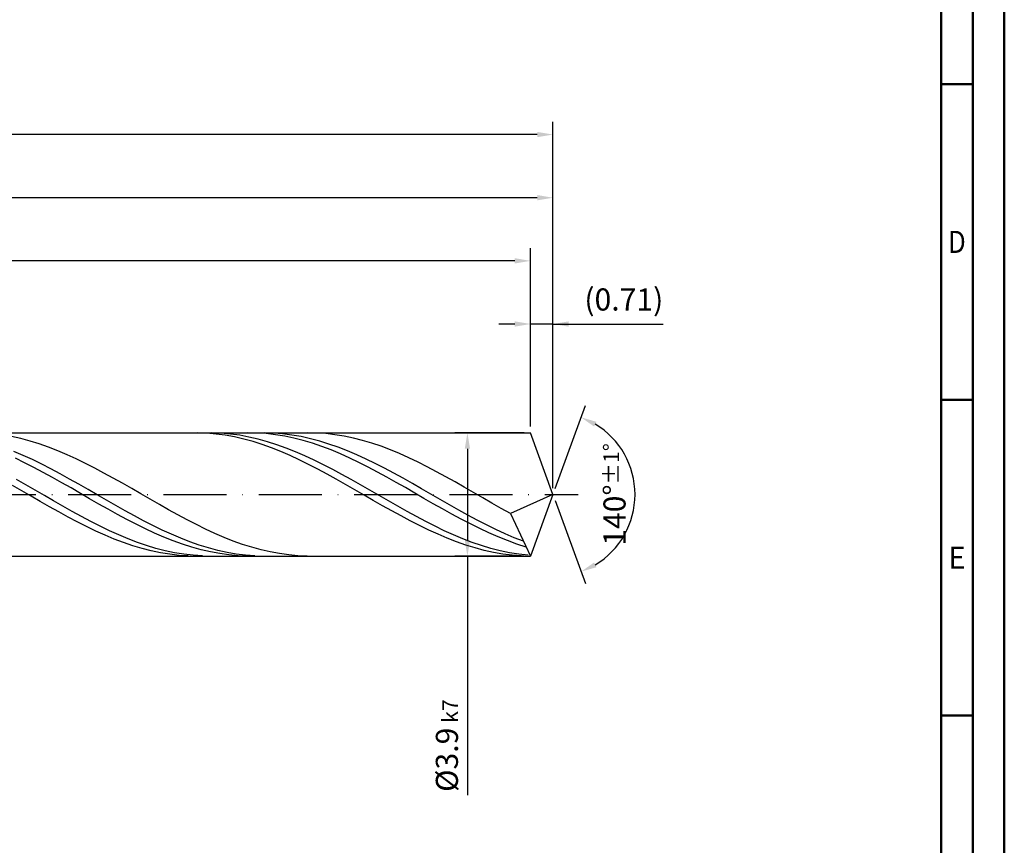
# Model space of a CAD drawing. Units: millimetres. Extents: x -117 to 477, y -196 to 225.
# Drawn here: x 321 to 477, y -56 to 75 of the extents above; entities that cross this region are included whole.
import ezdxf
from ezdxf.enums import TextEntityAlignment as Align

# ---------------------------------------------------------------- set-up
doc = ezdxf.new("R2010")
doc.units = ezdxf.units.MM
doc.linetypes.add('GEN7', pattern=[15, 10, -2.5, 0, -2.5])
doc.layers.get('0').update_dxf_attribs({"linetype": 'CONTINUOUS'})
doc.layers.get('DEFPOINTS').update_dxf_attribs({"linetype": 'CONTINUOUS'})
for name, color, linetype in [('AM_0', 7, 'CONTINUOUS'), ('AM_5', 3, 'CONTINUOUS'), ('AM_7', 4, 'GEN7')]:
    doc.layers.add(name, color=color, linetype=linetype)
doc.layers.add('AM_BOR', color=7, linetype='CONTINUOUS', lineweight=50)
doc.styles.get("Standard").update_dxf_attribs({"font": 'ISOCP.SHX'})
doc.dimstyles.get("Standard").update_dxf_attribs({"dimtxt": 3.5, "dimasz": 2.5, "dimexe": 2, "dimexo": 1, "dimgap": 1.5, "dimtad": 1, "dimdsep": 46, "dimtxsty": 'STANDARD', "dimcen": -2, "dimclrt": 2, "dimazin": 2, "dimtp": 0.1, "dimtm": 0.1, "dimtfac": 1, "dimtmove": 0, "dimatfit": 3, "dimfxl": 1, "dimarcsym": 0})

# ---------------------------------------------------------------- blocks, each defined once
blk = doc.blocks.new('A2')
at = {"layer": 'AM_BOR', "color": 1}
for p, q in [((584, 260), (589, 260)), ((589, 210), (584, 210)), ((584, 160), (589, 160))]:
    blk.add_line(p, q, dxfattribs=at)
for points in [[(0, 0), (594, 0), (594, 420), (0, 420)], [(10, 410), (10, 10), (584, 10), (584, 410)]]:
    blk.add_lwpolyline(points, close=True, dxfattribs=at)
at = {"layer": 'AM_BOR', "color": 7}
blk.add_lwpolyline([(5, 5), (589, 5), (589, 415), (5, 415)], close=True, dxfattribs=at)
at = {"layer": 'AM_BOR', "color": 2}
for s, width, p in [('D', 0.84375, (586.5, 235)), ('E', 0.964286, (586.5, 185))]:
    blk.add_text(s, height=3.5, dxfattribs=dict(at, width=width)).set_placement(p, align=Align.MIDDLE_CENTER)
blk = doc.blocks.new('MAPAL_FRAME-Model')
blk.add_blockref('A2', (0, 0))
blk = doc.blocks.new('*D45')
at = {"layer": 'AM_5', "color": 0, "lineweight": -2}
for p, q in [((401.45, 10.75), (401.45, 29)), ((405, 1), (405, 29)), ((398.95, 27), (396.45, 27)), ((405, 27), (401.45, 27)), ((405, 27), (422.45, 27)), ((407.5, 27), (410, 27))]:
    blk.add_line(p, q, dxfattribs=at)
at = {"layer": 'AM_5', "color": 0}
for points in [[(398.95, 26.58), (398.95, 27.42), (401.45, 27)], [(407.5, 27.42), (407.5, 26.58), (405, 27)]]:
    blk.add_solid(points, dxfattribs=at)
at = {"layer": 'DEFPOINTS', "color": 0}
for p in [(401.45, 27), (401.45, 9.75), (405, 0)]:
    blk.add_point(p, dxfattribs=at)
at = {"layer": 'AM_5', "color": 2, "insert": (416.23, 30.43), "char_height": 3.5, "attachment_point": 5}
blk.add_mtext('(0.71)', dxfattribs=at)
blk = doc.blocks.new('*D46')
at = {"layer": 'AM_5', "color": 0, "lineweight": -2}
for p, q in [((405.34, 0.94), (410.13, 14.1)), ((405.34, -0.94), (410.13, -14.1))]:
    blk.add_line(p, q, dxfattribs=at)
blk.add_arc((405, 0), 13, 301.0355, 58.9645, dxfattribs=at)
at = {"layer": 'AM_5', "color": 0}
for points in [[(411.88, 11.52), (411.52, 10.76), (409.45, 12.22)], [(411.52, -10.76), (411.88, -11.52), (409.45, -12.22)]]:
    blk.add_solid(points, dxfattribs=at)
at = {"layer": 'DEFPOINTS', "color": 0}
for p in [(401.45, 9.75), (405, 0), (405, 0), (416.94, -5.15), (401.45, -9.75)]:
    blk.add_point(p, dxfattribs=at)
at = {"layer": 'AM_5', "color": 2, "insert": (414.75, 0), "char_height": 3.5, "attachment_point": 5, "rotation": 90}
blk.add_mtext('140%%d{}{\\H0.71x;\\C3;%%p1%%d}', dxfattribs=at)
blk = doc.blocks.new('*D47')
at = {"layer": 'AM_5', "color": 0, "lineweight": -2}
for p, q in [((190, 10.75), (190, 49)), ((405, 1), (405, 49)), ((402.5, 47), (192.5, 47))]:
    blk.add_line(p, q, dxfattribs=at)
at = {"layer": 'AM_5', "color": 0}
for points in [[(192.5, 47.42), (192.5, 46.58), (190, 47)], [(402.5, 46.58), (402.5, 47.42), (405, 47)]]:
    blk.add_solid(points, dxfattribs=at)
at = {"layer": 'DEFPOINTS', "color": 0}
for p in [(190, 47), (190, 9.75), (405, 0)]:
    blk.add_point(p, dxfattribs=at)
at = {"layer": 'AM_5', "color": 2, "insert": (297.5, 50.25), "char_height": 3.5, "attachment_point": 5}
blk.add_mtext('43{}{\\H0.71x;\\C3;%%p1}', dxfattribs=at)
blk = doc.blocks.new('*D48')
at = {"layer": 'AM_5', "color": 0, "lineweight": -2}
for p, q in [((400.45, 9.75), (389.45, 9.75)), ((391.45, 7.25), (391.45, -7.25)), ((400.45, -9.75), (389.45, -9.75)), ((391.45, -9.75), (391.45, -47.59))]:
    blk.add_line(p, q, dxfattribs=at)
at = {"layer": 'AM_5', "color": 0}
for points in [[(391.87, 7.25), (391.03, 7.25), (391.45, 9.75)], [(391.03, -7.25), (391.87, -7.25), (391.45, -9.75)]]:
    blk.add_solid(points, dxfattribs=at)
at = {"layer": 'DEFPOINTS', "color": 0}
for p in [(401.45, 9.75), (391.45, -9.75), (401.45, -9.75)]:
    blk.add_point(p, dxfattribs=at)
at = {"layer": 'AM_5', "color": 2, "insert": (388.2, -39.75), "char_height": 3.5, "attachment_point": 5, "rotation": 90}
blk.add_mtext('%%c3.9{}{\\H0.71x;\\C3; k7', dxfattribs=at)
blk = doc.blocks.new('*D49')
at = {"layer": 'AM_5', "color": 0, "lineweight": -2}
for p, q in [((0, 9.5), (0, 59)), ((405, 1), (405, 59)), ((402.5, 57), (2.5, 57))]:
    blk.add_line(p, q, dxfattribs=at)
at = {"layer": 'AM_5', "color": 0}
for points in [[(2.5, 57.42), (2.5, 56.58), (0, 57)], [(402.5, 56.58), (402.5, 57.42), (405, 57)]]:
    blk.add_solid(points, dxfattribs=at)
at = {"layer": 'DEFPOINTS', "color": 0}
for p in [(0, 57), (0, 8.5), (405, 0)]:
    blk.add_point(p, dxfattribs=at)
at = {"layer": 'AM_5', "color": 2, "insert": (202.5, 57), "char_height": 3.5, "attachment_point": 5}
blk.add_mtext('81{}{\\H0.71x;\\C3%%p1.5}\\P MIN. REGRIND LENGTH 71', dxfattribs=at)
blk = doc.blocks.new('*D50')
at = {"layer": 'AM_5', "color": 0, "lineweight": -2}
for p, q in [((221.45, 10.75), (221.45, 39)), ((401.45, 10.75), (401.45, 39)), ((398.95, 37), (223.95, 37))]:
    blk.add_line(p, q, dxfattribs=at)
at = {"layer": 'AM_5', "color": 0}
for points in [[(223.95, 37.42), (223.95, 36.58), (221.45, 37)], [(398.95, 36.58), (398.95, 37.42), (401.45, 37)]]:
    blk.add_solid(points, dxfattribs=at)
at = {"layer": 'DEFPOINTS', "color": 0}
for p in [(221.45, 37), (221.45, 9.75), (401.45, 9.75)]:
    blk.add_point(p, dxfattribs=at)
at = {"layer": 'AM_5', "color": 2, "insert": (311.45, 40.42), "char_height": 3.5, "attachment_point": 5}
blk.add_mtext('(36)', dxfattribs=at)

msp = doc.modelspace()

# ---------------------------------------------------------------- linework, layer by layer
at = {"layer": 'AM_0'}
for p, q in [((187.3211, 9.75), (401.4513, 9.75)), ((348.7013, 9.7484), (347.236, 9.7269)), ((350.1666, 9.6966), (348.7013, 9.7484)), ((350.9546, 9.7484), (349.4811, 9.7266)), ((351.6319, 9.5717), (350.1666, 9.6966)), ((352.4281, 9.6961), (350.9546, 9.7484)), ((353.0971, 9.3749), (351.6319, 9.5717)), ((353.9016, 9.5701), (352.4281, 9.6961)), ((354.5624, 9.1075), (353.0971, 9.3749)), ((355.375, 9.3712), (353.9016, 9.5701)), ((356.8485, 9.101), (355.375, 9.3712)), ((358.09, 9.7291), (356.6188, 9.7477)), ((359.2427, 9.75), (357.7747, 9.7137)), ((359.5612, 9.6368), (358.09, 9.7291)), ((360.7108, 9.7126), (359.2427, 9.75)), ((361.0324, 9.4713), (359.5612, 9.6368)), ((362.1789, 9.6019), (360.7108, 9.7126)), ((362.5036, 9.2341), (361.0324, 9.4713)), ((363.6469, 9.4187), (362.1789, 9.6019)), ((365.115, 9.1643), (363.6469, 9.4187)), ((367.5364, 9.7292), (366.0731, 9.7478)), ((368.9997, 9.6376), (367.5364, 9.7292)), ((370.463, 9.4738), (368.9997, 9.6376)), ((371.9263, 9.2388), (370.463, 9.4738)), ((405, 0), (401.4513, 9.75)), ((405, 0), (401.4513, 9.75)), ((320.7108, 8.8457), (319.2475, 9.1674)), ((322.1741, 8.4576), (320.7108, 8.8457)), ((323.6374, 8.0061), (322.1741, 8.4576)), ((325.1007, 7.4944), (323.6374, 8.0061)), ((356.0277, 8.7716), (354.5624, 9.1075)), ((357.493, 8.3698), (356.0277, 8.7716)), ((358.322, 8.7616), (356.8485, 9.101)), ((358.9583, 7.9049), (357.493, 8.3698)), ((359.7955, 8.3555), (358.322, 8.7616)), ((360.4235, 7.3806), (358.9583, 7.9049)), ((361.269, 7.8858), (359.7955, 8.3555)), ((362.7425, 7.3562), (361.269, 7.8858)), ((363.9747, 8.9267), (362.5036, 9.2341)), ((365.4459, 8.5517), (363.9747, 8.9267)), ((366.5831, 8.8408), (365.115, 9.1643)), ((366.9171, 8.1118), (365.4459, 8.5517)), ((368.0511, 8.4504), (366.5831, 8.8408)), ((368.3883, 7.6104), (366.9171, 8.1118)), ((369.5192, 7.9963), (368.0511, 8.4504)), ((370.9873, 7.4817), (369.5192, 7.9963)), ((373.3896, 8.9345), (371.9263, 9.2388)), ((374.8529, 8.5632), (373.3896, 8.9345)), ((376.3162, 8.1276), (374.8529, 8.5632)), ((377.7795, 7.631), (376.3162, 8.1276)), ((321.073, 6.1972), (319.605, 6.8274)), ((326.564, 6.9266), (325.1007, 7.4944)), ((328.0273, 6.3068), (326.564, 6.9266)), ((329.4906, 5.6396), (328.0273, 6.3068)), ((361.8888, 6.8007), (360.4235, 7.3806)), ((363.3541, 6.1697), (361.8888, 6.8007)), ((364.216, 6.7706), (362.7425, 7.3562)), ((365.6894, 6.1334), (364.216, 6.7706)), ((369.8595, 7.0513), (368.3883, 7.6104)), ((371.3307, 6.4387), (369.8595, 7.0513)), ((372.4553, 6.9106), (370.9873, 7.4817)), ((372.8019, 5.7772), (371.3307, 6.4387)), ((373.9234, 6.2874), (372.4553, 6.9106)), ((375.3915, 5.6166), (373.9234, 6.2874)), ((379.2428, 7.0772), (377.7795, 7.631)), ((380.7061, 6.4702), (379.2428, 7.0772)), ((382.1694, 5.8148), (380.7061, 6.4702)), ((321.3103, 5.0271), (319.8391, 5.7349)), ((322.5411, 5.5203), (321.073, 6.1972)), ((322.7815, 4.2812), (321.3103, 5.0271)), ((324.0092, 4.8017), (322.5411, 5.5203)), ((325.4772, 4.0468), (324.0092, 4.8017)), ((330.9539, 4.9302), (329.4906, 5.6396)), ((332.4172, 4.1837), (330.9539, 4.9302)), ((364.8194, 5.4922), (363.3541, 6.1697)), ((366.2846, 4.7734), (364.8194, 5.4922)), ((367.1629, 5.4496), (365.6894, 6.1334)), ((367.7499, 4.0187), (366.2846, 4.7734)), ((368.6364, 4.7244), (367.1629, 5.4496)), ((370.1099, 3.9632), (368.6364, 4.7244)), ((374.2731, 5.072), (372.8019, 5.7772)), ((375.7442, 4.3282), (374.2731, 5.072)), ((376.8595, 4.9035), (375.3915, 5.6166)), ((378.3276, 4.1533), (376.8595, 4.9035)), ((383.6327, 5.1156), (382.1694, 5.8148)), ((385.096, 4.3781), (383.6327, 5.1156)), ((324.2527, 3.5028), (322.7815, 4.2812)), ((325.7239, 2.6978), (324.2527, 3.5028)), ((326.9453, 3.2614), (325.4772, 4.0468)), ((328.4134, 2.4513), (326.9453, 3.2614)), ((333.8805, 3.4059), (332.4172, 4.1837)), ((335.3438, 2.6025), (333.8805, 3.4059)), ((369.2152, 3.2338), (367.7499, 4.0187)), ((370.6805, 2.4246), (369.2152, 3.2338)), ((371.5834, 3.1718), (370.1099, 3.9632)), ((373.0569, 2.3563), (371.5834, 3.1718)), ((377.2154, 3.5517), (375.7442, 4.3282)), ((378.6866, 2.7482), (377.2154, 3.5517)), ((379.7957, 3.3717), (378.3276, 4.1533)), ((381.2637, 2.5647), (379.7957, 3.3717)), ((386.5593, 3.6078), (385.096, 4.3781)), ((388.0226, 2.8104), (386.5593, 3.6078)), ((321.4849, 1.5183), (320.0114, 2.3518)), ((327.195, 1.8724), (325.7239, 2.6978)), ((328.6662, 1.0328), (327.195, 1.8724)), ((329.8814, 1.6227), (328.4134, 2.4513)), ((331.3495, 0.7819), (329.8814, 1.6227)), ((336.8071, 1.7795), (335.3438, 2.6025)), ((338.2704, 0.9432), (336.8071, 1.7795)), ((372.1457, 1.5971), (370.6805, 2.4246)), ((373.611, 0.7576), (372.1457, 1.5971)), ((374.5304, 1.5229), (373.0569, 2.3563)), ((380.1578, 1.9238), (378.6866, 2.7482)), ((381.629, 1.0849), (380.1578, 1.9238)), ((382.7318, 1.7383), (381.2637, 2.5647)), ((384.1999, 0.8988), (382.7318, 1.7383)), ((389.4859, 1.9918), (388.0226, 2.8104)), ((390.9492, 1.1584), (389.4859, 1.9918)), ((320.8611, 0.5827), (319.3958, 1.4239)), ((322.3263, -0.2629), (320.8611, 0.5827)), ((322.9584, 0.6732), (321.4849, 1.5183)), ((324.4319, -0.177), (322.9584, 0.6732)), ((330.1374, 0.1853), (328.6662, 1.0328)), ((331.6086, -0.6636), (330.1374, 0.1853)), ((332.8176, -0.0649), (331.3495, 0.7819)), ((339.7337, 0.0999), (338.2704, 0.9432)), ((341.197, -0.7442), (339.7337, 0.0999)), ((375.0763, -0.0877), (373.611, 0.7576)), ((376.0038, 0.6779), (374.5304, 1.5229)), ((377.4773, -0.1723), (376.0038, 0.6779)), ((383.1002, 0.2377), (381.629, 1.0849)), ((384.5714, -0.6112), (383.1002, 0.2377)), ((385.6679, 0.0525), (384.1999, 0.8988)), ((387.136, -0.7942), (385.6679, 0.0525)), ((392.4125, 0.3162), (390.9492, 1.1584)), ((393.8758, -0.5283), (392.4125, 0.3162)), ((405, 0), (398.2657, -3.0129)), ((405, 0), (401.4513, -9.75)), ((323.7916, -1.1066), (322.3263, -0.2629)), ((325.2569, -1.9419), (323.7916, -1.1066)), ((325.9053, -1.0258), (324.4319, -0.177)), ((327.3788, -1.8668), (325.9053, -1.0258)), ((333.0798, -1.5074), (331.6086, -0.6636)), ((334.2856, -0.9111), (332.8176, -0.0649)), ((334.551, -2.3398), (333.0798, -1.5074)), ((335.7537, -1.7505), (334.2856, -0.9111)), ((342.6603, -1.5828), (341.197, -0.7442)), ((376.5416, -0.9322), (375.0763, -0.0877)), ((378.0069, -1.7697), (376.5416, -0.9322)), ((378.9508, -1.0211), (377.4773, -0.1723)), ((380.4243, -1.8622), (378.9508, -1.0211)), ((386.0426, -1.4556), (384.5714, -0.6112)), ((387.5138, -2.2888), (386.0426, -1.4556)), ((388.6041, -1.6349), (387.136, -0.7942)), ((395.3391, -1.3688), (393.8758, -0.5283)), ((396.8024, -2.1991), (395.3391, -1.3688)), ((326.7222, -2.7625), (325.2569, -1.9419)), ((328.1874, -3.5624), (326.7222, -2.7625)), ((328.8523, -2.6936), (327.3788, -1.8668)), ((330.3258, -3.5), (328.8523, -2.6936)), ((336.0222, -3.1545), (334.551, -2.3398)), ((337.2217, -2.5766), (335.7537, -1.7505)), ((338.6898, -3.3833), (337.2217, -2.5766)), ((344.1236, -2.4094), (342.6603, -1.5828)), ((345.5869, -3.218), (344.1236, -2.4094)), ((379.4721, -2.594), (378.0069, -1.7697)), ((380.9374, -3.3987), (379.4721, -2.594)), ((381.8978, -2.6891), (380.4243, -1.8622)), ((383.3713, -3.4956), (381.8978, -2.6891)), ((388.9849, -3.1048), (387.5138, -2.2888)), ((390.0721, -2.4633), (388.6041, -1.6349)), ((390.4561, -3.8972), (388.9849, -3.1048)), ((391.5402, -3.273), (390.0721, -2.4633)), ((398.2657, -3.0129), (396.8024, -2.1991)), ((398.2657, -3.0129), (401.4513, -9.75)), ((329.6527, -4.3355), (328.1874, -3.5624)), ((331.118, -5.076), (329.6527, -4.3355)), ((331.7993, -4.2796), (330.3258, -3.5)), ((333.2728, -5.0268), (331.7993, -4.2796)), ((337.4934, -3.9452), (336.0222, -3.1545)), ((338.9645, -4.706), (337.4934, -3.9452)), ((340.1579, -4.1645), (338.6898, -3.3833)), ((341.6259, -4.9142), (340.1579, -4.1645)), ((347.0502, -4.0024), (345.5869, -3.218)), ((348.5135, -4.7568), (347.0502, -4.0024)), ((382.4027, -4.1778), (380.9374, -3.3987)), ((383.868, -4.9255), (382.4027, -4.1778)), ((384.8448, -4.2754), (383.3713, -3.4956)), ((386.3182, -5.0227), (384.8448, -4.2754)), ((391.9273, -4.66), (390.4561, -3.8972)), ((393.0083, -4.0581), (391.5402, -3.273)), ((393.3985, -5.3875), (391.9273, -4.66)), ((394.4763, -4.8125), (393.0083, -4.0581)), ((332.5833, -5.7783), (331.118, -5.076)), ((334.0485, -6.4371), (332.5833, -5.7783)), ((334.7463, -5.7357), (333.2728, -5.0268)), ((336.2197, -6.4009), (334.7463, -5.7357)), ((340.4357, -5.4311), (338.9645, -4.706)), ((341.9069, -6.115), (340.4357, -5.4311)), ((343.094, -5.6268), (341.6259, -4.9142)), ((343.3781, -6.7526), (341.9069, -6.115)), ((344.5621, -6.2968), (343.094, -5.6268)), ((349.9768, -5.4755), (348.5135, -4.7568)), ((351.4401, -6.1531), (349.9768, -5.4755)), ((352.9034, -6.7845), (351.4401, -6.1531)), ((385.3332, -5.6362), (383.868, -4.9255)), ((386.7985, -6.3044), (385.3332, -5.6362)), ((387.7917, -5.7319), (386.3182, -5.0227)), ((389.2652, -6.3974), (387.7917, -5.7319)), ((394.8697, -6.0741), (393.3985, -5.3875)), ((395.9444, -5.5305), (394.4763, -4.8125)), ((396.3409, -6.7146), (394.8697, -6.0741)), ((397.4125, -6.2068), (395.9444, -5.5305)), ((398.8805, -6.8362), (397.4125, -6.2068)), ((335.5138, -7.0475), (334.0485, -6.4371)), ((336.9791, -7.6049), (335.5138, -7.0475)), ((337.6932, -7.0175), (336.2197, -6.4009)), ((338.4444, -8.105), (336.9791, -7.6049)), ((339.1667, -7.5806), (337.6932, -7.0175)), ((340.6402, -8.0861), (339.1667, -7.5806)), ((344.8493, -7.3389), (343.3781, -6.7526)), ((346.0301, -6.9194), (344.5621, -6.2968)), ((346.3205, -7.8696), (344.8493, -7.3389)), ((347.4982, -7.4896), (346.0301, -6.9194)), ((348.9663, -8.0033), (347.4982, -7.4896)), ((354.3667, -7.3651), (352.9034, -6.7845)), ((355.83, -7.8904), (354.3667, -7.3651)), ((388.2638, -6.9252), (386.7985, -6.3044)), ((389.7291, -7.4939), (388.2638, -6.9252)), ((390.7387, -7.0142), (389.2652, -6.3974)), ((391.1944, -8.0062), (389.7291, -7.4939)), ((392.2122, -7.5777), (390.7387, -7.0142)), ((393.6857, -8.0835), (392.2122, -7.5777)), ((397.8121, -7.3042), (396.3409, -6.7146)), ((399.2833, -7.8385), (397.8121, -7.3042)), ((400.3486, -7.414), (398.8805, -6.8362)), ((339.9097, -8.5442), (338.4444, -8.105)), ((341.3749, -8.919), (339.9097, -8.5442)), ((342.1137, -8.5301), (340.6402, -8.0861)), ((342.8402, -9.2268), (341.3749, -8.919)), ((343.5872, -8.9091), (342.1137, -8.5301)), ((344.3055, -9.4651), (342.8402, -9.2268)), ((345.0607, -9.2204), (343.5872, -8.9091)), ((346.5341, -9.4616), (345.0607, -9.2204)), ((347.7917, -8.3405), (346.3205, -7.8696)), ((349.2629, -8.7482), (347.7917, -8.3405)), ((350.4343, -8.4566), (348.9663, -8.0033)), ((350.7341, -9.0896), (349.2629, -8.7482)), ((351.9024, -8.846), (350.4343, -8.4566)), ((352.2052, -9.362), (350.7341, -9.0896)), ((353.3705, -9.1686), (351.9024, -8.846)), ((354.8385, -9.4219), (353.3705, -9.1686)), ((357.2933, -8.3564), (355.83, -7.8904)), ((358.7566, -8.7598), (357.2933, -8.3564)), ((360.2199, -9.0974), (358.7566, -8.7598)), ((361.6832, -9.3668), (360.2199, -9.0974)), ((392.6596, -8.4583), (391.1944, -8.0062)), ((394.1249, -8.8468), (392.6596, -8.4583)), ((395.1592, -8.5278), (393.6857, -8.0835)), ((395.5902, -9.1686), (394.1249, -8.8468)), ((396.6326, -8.9072), (395.1592, -8.5278)), ((397.0555, -9.4215), (395.5902, -9.1686)), ((398.1061, -9.2189), (396.6326, -8.9072)), ((399.5796, -9.4604), (398.1061, -9.2189)), ((400.7544, -8.3132), (399.2833, -7.8385)), ((345.7708, -9.6323), (344.3055, -9.4651)), ((347.236, -9.7269), (345.7708, -9.6323)), ((348.0076, -9.6307), (346.5341, -9.4616)), ((349.4811, -9.7266), (348.0076, -9.6307)), ((353.6764, -9.5635), (352.2052, -9.362)), ((355.1476, -9.6923), (353.6764, -9.5635)), ((356.3066, -9.6041), (354.8385, -9.4219)), ((356.6188, -9.7477), (355.1476, -9.6923)), ((357.7747, -9.7137), (356.3066, -9.6041)), ((363.1465, -9.5659), (361.6832, -9.3668)), ((364.6098, -9.6932), (363.1465, -9.5659)), ((366.0731, -9.7478), (364.6098, -9.6932)), ((398.5207, -9.6036), (397.0555, -9.4215)), ((399.986, -9.7133), (398.5207, -9.6036)), ((401.0531, -9.63), (399.5796, -9.4604))]:
    msp.add_line(p, q, dxfattribs=at)
at = {"layer": 'AM_0', "extrusion": (0, 0, -1)}
for p in [(405, 0), (187.3211, -9.75)]:
    msp.add_line(p, (401.4513, -9.75), dxfattribs=at)
at = {"layer": 'AM_7'}
msp.add_line((-4, 0), (409, 0), dxfattribs=at)

# ---------------------------------------------------------------- block references
at = {"layer": 'AM_0'}
msp.add_blockref('MAPAL_FRAME-Model', (-117.5, -195), dxfattribs=at)

# ---------------------------------------------------------------- dimensions: what is measured, and where the dimension line sits
at = {"layer": 'AM_5'}
for base, p1, p2, text, picture, middle in [((0, 57), (405, 0), (0, 8.5), '<>{}{\\H0.71x;\\C3%%p1.5}\\X MIN. REGRIND LENGTH 71', '*D49', (202.5, 57)), ((190, 47), (405, 0), (190, 9.75), '<>{}{\\H0.71x;\\C3;%%p1}', '*D47', (297.5, 47)), ((221.4513, 37), (401.4513, 9.75), (221.4513, 9.75), '(36)', '*D50', (311.4513, 37)), ((401.4513, 27), (405, 0), (401.4513, 9.75), '(<>)', '*D45', (416.225, 27))]:
    dim = msp.add_linear_dim(base=base, p1=p1, p2=p2, text=text, dimstyle='STANDARD', override={"dimdec": 3, "dimlfac": 0.2, "dimtp": 0.01}, dxfattribs=at)
    dim.commit()
    dim.dimension.update_dxf_attribs({"geometry": picture, "text_midpoint": middle, "dimtype": 160})
dim = msp.add_angular_dim_2l(base=(416.9368, -5.149), line1=((405, 0), (401.4513, 9.75)), line2=((405, 0), (401.4513, -9.75)), text='<>{}{\\H0.71x;\\C3;%%p1%%d}', dimstyle='STANDARD', override={"dimdec": 3, "dimtp": 0.01}, dxfattribs=at)
dim.commit()
dim.dimension.update_dxf_attribs({"geometry": '*D46', "text_midpoint": (414.7482, 0)})
dim = msp.add_linear_dim(base=(391.4513, -9.75), p1=(401.4513, 9.75), p2=(401.4513, -9.75), angle=90, text='%%c<>{}{\\H0.71x;\\C3; k7', dimstyle='STANDARD', override={"dimdec": 3, "dimlfac": 0.2, "dimtp": 0.01}, dxfattribs=at)
dim.commit()
dim.dimension.update_dxf_attribs({"geometry": '*D48', "text_midpoint": (391.4513, -39.75), "dimtype": 160})

doc.saveas('drawing.dxf')
